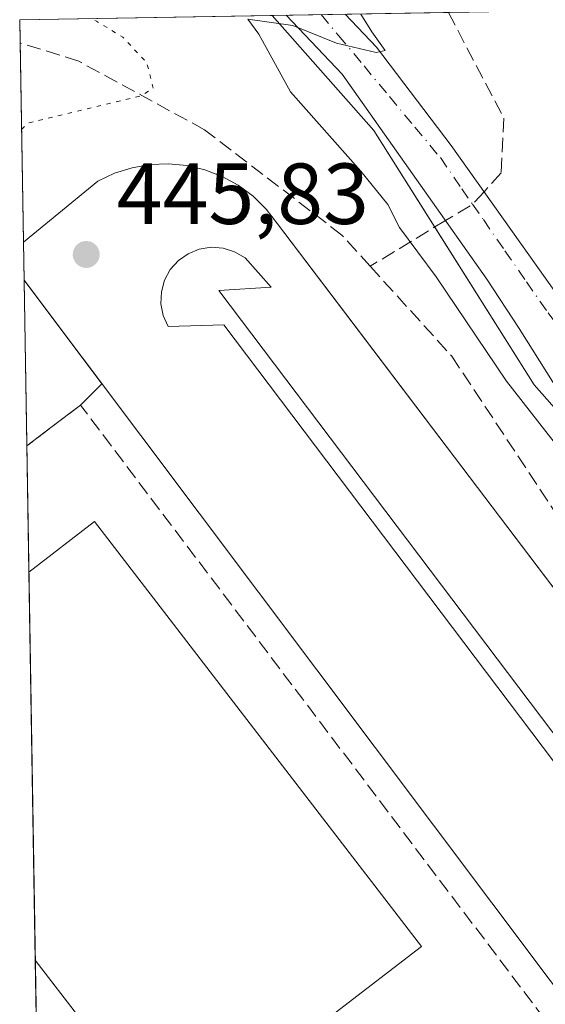
# Model space of a CAD drawing. Units: metres. Extents: x 614117 to 617582, y 4738630 to 4741001.
# Drawn here: x 614117 to 614178, y 4740829 to 4740943 of the extents above; entities that cross this region are included whole.
import ezdxf

# ---------------------------------------------------------------- set-up
doc = ezdxf.new("R2010")
doc.units = ezdxf.units.M
doc.header["$MEASUREMENT"] = 0
for name, pattern in [('DGN Style 3', [2.307223458686699, 1.648016756204785, -0.6592067024819142]), ('DGN Style 4', [2.6384748266838614, 1.318413404963828, -0.6592067024819142, 0.001648016756204785, -0.6592067024819142]), ('DGN Style 5', [1.1536117293433497, 0.4944050268614355, -0.6592067024819142])]:
    doc.linetypes.add(name, pattern=pattern)
for name, color, linetype, lineweight in [('Comarca CxS', 21, 'Continuous', 0), ('Comunidad Autónoma CxS', 142, 'Continuous', 0), ('Cultivos herbáceos CxS', 92, 'Continuous', 0), ('Curva de nivel normal', 30, 'Continuous', 0), ('Curva de nivel normal depresión', 30, 'DGN Style 5', 0), ('Edificación Cxs', 1, 'Continuous', 13), ('Elemento construido', 1, 'Continuous', 0), ('Explanada Cxs', 7, 'Continuous', 0), ('Instalación educativa CxS', 9, 'Continuous', 0), ('Municipio CxS', 4, 'Continuous', 0), ('Muro lineal', 1, 'DGN Style 3', 13), ('Núcleo urbano CxS', 7, 'Continuous', 0), ('Parque-jardín CxS', 135, 'Continuous', 0), ('Provincia CxS', 1, 'Continuous', 0), ('Punto de cota en terreno', 7, 'Continuous', 0), ('Rótulo de punto de cota en terreno', 7, 'Continuous', 0), ('Senda pavimentada', 7, 'DGN Style 3', 0), ('Senda pavimentada conexión', 30, 'DGN Style 3', 0), ('Vegetación y arbolados urbanos CxS', 151, 'Continuous', 0), ('Vía urbana Cxs', 4, 'Continuous', 0), ('Vía urbana eje', 4, 'DGN Style 4', 0)]:
    doc.layers.add(name, color=color, linetype=linetype, lineweight=lineweight)
doc.styles.add('Style-Arial', font='txt')

# ---------------------------------------------------------------- blocks, each defined once
blk = doc.blocks.new('*U11')
at = {"layer": 'Vegetación y arbolados urbanos CxS', "color": 151, "linetype": 'Continuous', "lineweight": 0}
blk.add_polyline3d([(614193.3501000004, 4740858.870100001, 445.7636999999959), (614175.6563999997, 4740882.217499999, 445.772299999997), (614154.2653999999, 4740910.443600001, 445.8491000000067), (614147.2202000003, 4740919.7401, 445.8317999999999), (614145.9101, 4740921.420100001, 445.7994000000036), (614144.3902000004, 4740922.9101, 445.7866000000067), (614142.6700999998, 4740924.1801, 445.7520999999979), (614140.8101000005, 4740925.210100001, 445.7406000000047), (614138.8201000001, 4740925.9801, 445.7597999999998), (614136.7401000002, 4740926.470100001, 445.7862000000023), (614134.6201, 4740926.670100001, 445.7991000000038), (614132.4901000002, 4740926.590100001, 445.8273000000045), (614130.3901000004, 4740926.220100001, 445.8423999999941), (614128.3501000004, 4740925.5701, 445.8766000000033), (614126.4301000005, 4740924.6601, 445.901199999993), (614117.8262999998, 4740917.5919, 446.1508999999933), (614117.4000000004, 4740943.34, 445.1196000000054), (614179.7155999999, 4740944.387800001, 443.3338999999978)], dxfattribs=at)
blk.add_polyline3d([(614121.0115999999, 4740896.153000001, 446.1904000000068), (614118.2165000001, 4740894.0297, 446.1512999999978), (614117.8986999998, 4740913.217499999, 446.3080000000046), (614126.9113999996, 4740901.211200001, 446.3641999999964), (614124.4301000005, 4740898.7501, 446.2260999999999)], close=True, dxfattribs=at)
blk = doc.blocks.new('*U19')
at = {"layer": 'Parque-jardín CxS', "color": 135, "linetype": 'Continuous', "lineweight": 0}
blk.add_polyline3d([(614193.3501000004, 4740858.870100001, 445.8552000000054), (614175.6563999997, 4740882.217499999, 446.0810999999958), (614154.2653999999, 4740910.443600001, 446.1206999999995), (614147.2200999996, 4740919.7401, 445.9113000000071), (614145.9101, 4740921.420100001, 445.8739999999962), (614144.3901000004, 4740922.9101, 445.8705000000046), (614142.6700999998, 4740924.1801, 445.8606), (614140.8101000005, 4740925.210100001, 445.8353999999963), (614138.8201000001, 4740925.9801, 445.8371000000043), (614136.7401000002, 4740926.470100001, 445.8800999999949), (614134.6201, 4740926.670100001, 445.9728999999934), (614132.4901000002, 4740926.590100001, 446.0739000000031), (614130.3901000004, 4740926.220100001, 446.1226000000024), (614128.3501000004, 4740925.5701, 446.1722000000009), (614126.4301000005, 4740924.6601, 446.1582999999956), (614117.8262999998, 4740917.5919, 446.4373000000051), (614117.4000000004, 4740943.34, 445.0927999999985), (614146.5838000001, 4740943.830700001, 445.9008000000031), (614158.3592999997, 4740930.535800001, 445.3589000000065), (614176.8800999997, 4740901.1009, 445.1349000000046), (614189.4479, 4740886.8795, 444.9760999999999)], dxfattribs=at)
blk.add_polyline3d([(614121.0115, 4740896.153000001, 446.4637999999978), (614118.2165000001, 4740894.0297, 446.4336999999941), (614117.8986999998, 4740913.217499999, 446.7572999999975), (614126.9113999996, 4740901.211200001, 446.5093999999954), (614124.4301000005, 4740898.7501, 446.4967999999935)], close=True, dxfattribs=at)
blk = doc.blocks.new('5PATER')
at = {"layer": 'Cultivos herbáceos CxS', "linetype": 'Continuous', "lineweight": 0}
h = blk.add_hatch(color=51, dxfattribs=at)
edge = h.paths.add_edge_path()
edge.add_ellipse((0, 0), major_axis=(-0.1095731443231308, -0.1110710700762829), ratio=0.9994222409660322, start_angle=0, end_angle=360)
blk = doc.blocks.new('*U22')
at = {"layer": 'Vía urbana Cxs', "color": 4, "linetype": 'Continuous', "lineweight": 0}
for points in [[(614232.4792999999, 4740822.466499999, 445.3418999999994), (614235.0080000004, 4740832.173800001, 445.5510000000068), (614236.2001, 4740836.7501, 445.0755999999965), (614236.4245999996, 4740838.544399999, 444.9949999999953), (614236.1229999998, 4740843.281199999, 444.8794999999955), (614235.2171999998, 4740847.940400001, 444.8497999999963), (614233.7220000001, 4740852.4452, 444.957899999994), (614231.6621000003, 4740856.7213, 444.8727999999974), (614227.2964000005, 4740863.706300001, 444.5296999999992), (614223.0895999996, 4740869.1832, 444.4238999999943), (614215.0727000004, 4740874.2632, 444.5114000000031), (614201.2614000002, 4740881.1688, 444.5405000000028), (614193.9589000001, 4740886.328199999, 444.5932999999932), (614185.6244999999, 4740892.678200001, 445.045299999998), (614179.8300999999, 4740900.1395, 444.9187999999995), (614175.1469999999, 4740907.6008, 445.3292999999976), (614171.4162999997, 4740913.3158, 444.9881000000024), (614154.6682000002, 4740937.048900001, 445.3405000000057), (614148.2100999998, 4740943.857999999, 445.8706999999995)], [(614155.0290999999, 4740943.9727, 445.2480999999971), (614158.6369000003, 4740940.1446, 445.1520000000019), (614167.2888000002, 4740928.7939, 445.2543000000006), (614180.2270000001, 4740910.537599999, 444.7197000000015)]]:
    blk.add_polyline3d(points, dxfattribs=at)

msp = doc.modelspace()

# ---------------------------------------------------------------- linework, layer by layer
at = {"layer": 'Comarca CxS', "color": 21, "linetype": 'Continuous', "lineweight": 0, "flags": 128}
msp.add_lwpolyline([(614170.153496001, 4738630.222890982), (614155.7000008657, 4738629.979982583), (614155.4197925214, 4738646.904859244), (614131.2873355463, 4740104.53046415), (614117.4000008659, 4740943.33998256), (615512.659978404, 4740966.801019489), (616238.6017558239, 4740979.007595412), (617094.3765114979, 4740993.397288706), (617523.9200008912, 4741000.619982563), (617563.3700008921, 4738687.249982584), (617018.7532008574, 4738678.097041091)], close=True, dxfattribs=at)
at = {"layer": 'Comunidad Autónoma CxS', "color": 142, "linetype": 'Continuous', "lineweight": 0, "flags": 128}
msp.add_lwpolyline([(614170.153496001, 4738630.222890982), (614155.7000008657, 4738629.979982583), (614155.4197925214, 4738646.904859244), (614131.2873355463, 4740104.53046415), (614117.4000008659, 4740943.33998256), (615512.659978404, 4740966.801019489), (616238.6017558239, 4740979.007595412), (617094.3765114979, 4740993.397288706), (617523.9200008912, 4741000.619982563), (617563.3700008921, 4738687.249982584), (617018.7532008574, 4738678.097041091)], close=True, dxfattribs=at)
at = {"layer": 'Curva de nivel normal', "color": 30, "linetype": 'Continuous', "lineweight": 0, "elevation": 445, "flags": 128}
msp.add_lwpolyline([(614156.8200000003, 4740943.9801), (614158.1200000001, 4740941.950099999), (614159.6600000003, 4740939.780099999), (614158.6100000005, 4740939.540100001), (614154.0199999996, 4740940.640100001), (614148.9600000001, 4740942.670100001), (614143.79, 4740943.390100001), (614145.04, 4740941.6501), (614148.7199999997, 4740935.0001), (614156.8499999996, 4740925.800100001), (614159.9500000002, 4740921.9801), (614161.3200000003, 4740919.300100001), (614165.5499999998, 4740913.590100001), (614173.6900000004, 4740901.520099999), (614186.3700000001, 4740885.280099999)], dxfattribs=at)
at = {"layer": 'Curva de nivel normal depresión', "color": 30, "linetype": 'DGN Style 5', "lineweight": 0, "elevation": 445, "flags": 128}
msp.add_lwpolyline([(614117.6102, 4740930.645500001), (614118.4000000004, 4740931.4001), (614131.3099999996, 4740934.4901), (614132.8399999999, 4740935.4001), (614132.0899999999, 4740938.370100001), (614129.3300000001, 4740941.3101), (614126.2800000003, 4740943.170100001), (614125.5543000001, 4740943.4771)], dxfattribs=at)
at = {"layer": 'Edificación Cxs', "color": 1, "linetype": 'Continuous', "lineweight": 13, "elevation": 452.8816999999981, "flags": 128}
msp.add_lwpolyline([(614145.5301000001, 4740822.030099999), (614135.0401, 4740813.960100001), (614119.2012, 4740834.5494), (614118.4578999998, 4740879.441500001), (614126.0601000005, 4740885.290100001), (614163.8701, 4740836.140100001), (614154.3601000002, 4740828.8201)], close=True, dxfattribs=at)
at = {"layer": 'Edificación Cxs', "color": 1, "linetype": 'Continuous', "lineweight": 13, "extrusion": (0.0003307484359030306, -0.01997846051134769, 0.9998003559316574), "elevation": -94059.56270680334, "flags": 128}
msp.add_lwpolyline([(692510.0149985778, 4729084.213674396), (692510.0149985778, 4729129.120891367)], dxfattribs=at)
at = {"layer": 'Edificación Cxs', "color": 1, "linetype": 'Continuous', "lineweight": 13, "extrusion": (-0.1051869802047695, -0.2036053166966163, 0.9733861382864829), "elevation": -1029416.50873664, "flags": 128}
msp.add_lwpolyline([(-1630351.041235212, 4374337.160256593), (-1630356.656953953, 4374324.848062248), (-1630380.179244607, 4374336.171912383)], dxfattribs=at)
at = {"layer": 'Edificación Cxs', "color": 1, "linetype": 'Continuous', "lineweight": 13}
msp.add_polyline3d([(614118.4578999998, 4740879.441500001, 452.8816999999981), (614126.0601000005, 4740885.290100001, 450.3736999999965), (614163.8701, 4740836.140100001, 449.331600000005), (614154.3601000002, 4740828.8201, 451.7455999999948)], dxfattribs=at)
at = {"layer": 'Elemento construido', "color": 1, "linetype": 'Continuous', "lineweight": 0}
for points in [[(614221.5201000003, 4740801.4101, 445.797900000005), (614140.9901000002, 4740908.030099999, 446.702099999995), (614134.5601000005, 4740907.850099999, 446.0464000000065), (614133.9901000002, 4740909.110099999, 446.0152999999991), (614133.7301000003, 4740910.4801, 446.0069999999978), (614133.7801000001, 4740911.870100001, 446.0200999999943), (614134.1501000002, 4740913.210100001, 446.0390999999945), (614134.8101000005, 4740914.4301, 446.0519999999961), (614135.7401000002, 4740915.470100001, 446.0617999999959), (614136.8701, 4740916.270099999, 446.0656000000017), (614138.1601, 4740916.800100001, 446.0752000000066), (614139.5401, 4740917.0101, 446.0978999999934), (614140.9200999998, 4740916.9101, 446.1462000000029), (614142.2500999998, 4740916.4901, 446.2462999999989), (614143.4501, 4740915.780099999, 446.3123999999953), (614146.4700999996, 4740912.380100001, 446.3542000000016), (614140.4200999998, 4740912.0001, 446.6212999999989), (614217.5500999996, 4740809.920100001, 445.8436999999976)], [(614117.8986999998, 4740913.217499999, 446.7572999999975), (614212.5701000001, 4740787.100099999, 446.2862000000023), (614216.7901, 4740790.440099999, 445.8356000000058), (614223.9301000005, 4740781.4101, 446.0348999999987), (614223.9700999996, 4740781.360099999, 446.0377000000008), (614224.7301000003, 4740776.8301, 446.3374999999942), (614225.0601000005, 4740776.190099999, 446.2614999999933), (614225.3400999998, 4740775.540100001, 446.1996000000072), (614225.5701000001, 4740774.860099999, 446.1503999999986), (614225.7301000003, 4740774.1601, 446.1159999999945), (614225.8201000001, 4740773.450099999, 446.0948000000063), (614225.8601000002, 4740772.7301, 446.0819999999949), (614225.8300999999, 4740772.020099999, 446.0926999999938), (614225.7401000002, 4740771.3101, 446.1171000000032), (614225.5900999998, 4740770.610099999, 446.1475000000065), (614225.3800999997, 4740769.9301, 446.1827000000048), (614225.1001000004, 4740769.2601, 446.2231000000029), (614223.9700999996, 4740767.0001, 446.3570000000037)]]:
    msp.add_polyline3d(points, dxfattribs=at)
at = {"layer": 'Explanada Cxs', "color": 7, "linetype": 'Continuous', "lineweight": 0, "extrusion": (-0.001207185452651408, 0.07293801167126143, 0.9973357454522154), "elevation": 345496.9964217608, "flags": 128}
msp.add_lwpolyline([(-692489.1603649317, -4717466.451094549), (-692489.1603649317, -4717470.837780898)], dxfattribs=at)
at = {"layer": 'Explanada Cxs', "color": 7, "linetype": 'Continuous', "lineweight": 0}
for points in [[(614212.5701000001, 4740787.100099999, 446.2862000000023), (614117.8986999998, 4740913.217499999, 446.7572999999975), (614117.8262999998, 4740917.5919, 446.4373000000051), (614126.4301000005, 4740924.6601, 446.1582999999956), (614128.3501000004, 4740925.5701, 446.1722000000009), (614130.3901000004, 4740926.220100001, 446.1226000000024), (614132.4901000002, 4740926.590100001, 446.0739000000031), (614134.6201, 4740926.670100001, 445.9728999999934), (614136.7401000002, 4740926.470100001, 445.8800999999949), (614138.8201000001, 4740925.9801, 445.8371000000043), (614140.8101000005, 4740925.210100001, 445.8353999999963), (614142.6700999998, 4740924.1801, 445.8606), (614144.3901000004, 4740922.9101, 445.8705000000046), (614145.9101, 4740921.420100001, 445.8739999999962), (614147.2200999996, 4740919.7401, 445.9113000000071), (614193.3501000004, 4740858.870100001, 445.8552000000054), (614197.6300999997, 4740862.110099999, 445.7272999999987), (614227.0000999998, 4740822.020099999, 445.7793999999994)], [(614117.8262999998, 4740917.5919, 446.4373000000051), (614126.4301000005, 4740924.6601, 446.1582999999956), (614128.3501000004, 4740925.5701, 446.1722000000009), (614130.3901000004, 4740926.220100001, 446.1226000000024), (614132.4901000002, 4740926.590100001, 446.0739000000031), (614134.6201, 4740926.670100001, 445.9728999999934), (614136.7401000002, 4740926.470100001, 445.8800999999949), (614138.8201000001, 4740925.9801, 445.8371000000043), (614140.8101000005, 4740925.210100001, 445.8353999999963), (614142.6700999998, 4740924.1801, 445.8606), (614144.3901000004, 4740922.9101, 445.8705000000046), (614145.9101, 4740921.420100001, 445.8739999999962), (614147.2200999996, 4740919.7401, 445.9113000000071)], [(614147.2200999996, 4740919.7401, 445.9113000000071), (614193.3501000004, 4740858.870100001, 445.8552000000054), (614197.6300999997, 4740862.110099999, 445.7272999999987), (614227.0000999998, 4740822.020099999, 445.7793999999994)], [(614217.5500999996, 4740809.920100001, 445.8436999999976), (614140.4200999998, 4740912.0001, 446.6212999999989), (614146.4700999996, 4740912.380100001, 446.3542000000016), (614143.4501, 4740915.780099999, 446.3123999999953), (614142.2500999998, 4740916.4901, 446.2462999999989), (614140.9200999998, 4740916.9101, 446.1462000000029), (614139.5401, 4740917.0101, 446.0978999999934), (614138.1601, 4740916.800100001, 446.0752000000066), (614136.8701, 4740916.270099999, 446.0656000000017), (614135.7401000002, 4740915.470100001, 446.0617999999959), (614134.8101000005, 4740914.4301, 446.0519999999961), (614134.1501000002, 4740913.210100001, 446.0390999999945), (614133.7801000001, 4740911.870100001, 446.0200999999943), (614133.7301000003, 4740910.4801, 446.0069999999978), (614133.9901000002, 4740909.110099999, 446.0152999999991), (614134.5601000005, 4740907.850099999, 446.0464000000065), (614140.9901000002, 4740908.030099999, 446.702099999995), (614221.5201000003, 4740801.4101, 445.797900000005)], [(614217.5500999996, 4740809.920100001, 445.8436999999976), (614140.4200999998, 4740912.0001, 446.6212999999989), (614146.4700999996, 4740912.380100001, 446.3542000000016), (614143.4501, 4740915.780099999, 446.3123999999953), (614142.2500999998, 4740916.4901, 446.2462999999989), (614140.9200999998, 4740916.9101, 446.1462000000029), (614139.5401, 4740917.0101, 446.0978999999934), (614138.1601, 4740916.800100001, 446.0752000000066), (614136.8701, 4740916.270099999, 446.0656000000017), (614135.7401000002, 4740915.470100001, 446.0617999999959), (614134.8101000005, 4740914.4301, 446.0519999999961), (614134.1501000002, 4740913.210100001, 446.0390999999945), (614133.7801000001, 4740911.870100001, 446.0200999999943), (614133.7301000003, 4740910.4801, 446.0069999999978), (614133.9901000002, 4740909.110099999, 446.0152999999991), (614134.5601000005, 4740907.850099999, 446.0464000000065), (614140.9901000002, 4740908.030099999, 446.702099999995), (614221.5201000003, 4740801.4101, 445.797900000005)], [(614223.9301000005, 4740781.4101, 446.0348999999987), (614216.7901, 4740790.440099999, 445.8356000000058), (614212.5701000001, 4740787.100099999, 446.2862000000023), (614117.8986999998, 4740913.217499999, 446.7572999999975)]]:
    msp.add_polyline3d(points, dxfattribs=at)
at = {"layer": 'Instalación educativa CxS', "color": 9, "linetype": 'Continuous', "lineweight": 0, "extrusion": (-0.001207185452651408, 0.07293801167126143, 0.9973357454522154), "elevation": 345496.9964217608, "flags": 128}
msp.add_lwpolyline([(-692489.1603649317, -4717466.451094549), (-692489.1603649317, -4717470.837780898)], dxfattribs=at)
at = {"layer": 'Instalación educativa CxS', "color": 9, "linetype": 'Continuous', "lineweight": 0, "extrusion": (0.009911898910570864, -0.01320417098953489, 0.9998636927744031), "elevation": -56066.05783557749, "flags": 128}
msp.add_lwpolyline([(614092.31157975, 4740574.183266348), (614083.296865194, 4740586.190613134)], dxfattribs=at)
msp.add_lwpolyline([(614092.31157975, 4740574.183266348), (614083.296865194, 4740586.190613134)], dxfattribs=at)
at = {"layer": 'Instalación educativa CxS', "color": 9, "linetype": 'Continuous', "lineweight": 0, "extrusion": (-0.002559728814745773, -0.002538890335752584, 0.9999935008910099), "elevation": -13162.12012080807, "flags": 128}
msp.add_lwpolyline([(614123.5610615353, 4740880.612718254), (614126.042385658, 4740883.073826186)], dxfattribs=at)
at = {"layer": 'Instalación educativa CxS', "color": 9, "linetype": 'Continuous', "lineweight": 0, "extrusion": (-0.006120441126213923, -0.004649680466273771, 0.9999704598996823), "elevation": -25355.89311907871, "flags": 128}
msp.add_lwpolyline([(614112.2413035289, 4740829.503725188), (614115.6600414742, 4740832.100853262)], dxfattribs=at)
at = {"layer": 'Instalación educativa CxS', "color": 9, "linetype": 'Continuous', "lineweight": 0, "extrusion": (-0.006828204960556311, -0.005187237065636285, 0.9999632334184301), "elevation": -28339.04900122796, "flags": 128}
msp.add_lwpolyline([(614106.9478882401, 4740810.810277329), (614109.7430286118, 4740812.933605896)], dxfattribs=at)
at = {"layer": 'Instalación educativa CxS', "color": 9, "linetype": 'Continuous', "lineweight": 0, "extrusion": (-0.006690817880103972, 0.4041697291352018, 0.9146595339288127), "elevation": 1912425.23753906, "flags": 128}
msp.add_lwpolyline([(-692506.346167949, -4326215.925694912), (-692506.3461679489, -4326231.877202849)], dxfattribs=at)
at = {"layer": 'Instalación educativa CxS', "color": 9, "linetype": 'Continuous', "lineweight": 0, "extrusion": (0.0003307039570780848, -0.01997846198407432, 0.9998003559169419), "elevation": -94059.5970040637, "flags": 128}
msp.add_lwpolyline([(692499.4814851145, 4729085.755469929), (692499.4814851147, 4729130.662685245)], dxfattribs=at)
at = {"layer": 'Instalación educativa CxS', "color": 9, "linetype": 'Continuous', "lineweight": 0, "extrusion": (0.005778826438062664, -0.3490392052422145, 0.9370903042764245), "elevation": -1650764.684833046, "flags": 128}
msp.add_lwpolyline([(692515.3617115676, 4432600.76982774), (692515.3617115677, 4432612.463472964)], dxfattribs=at)
at = {"layer": 'Instalación educativa CxS', "color": 9, "linetype": 'Continuous', "lineweight": 0}
for points in [[(614119.3825000003, 4740823.592900001, 447.9023000000016), (614118.2165000001, 4740894.0297, 446.4336999999941), (614121.0115, 4740896.153000001, 446.4637999999978), (614124.4301000005, 4740898.7501, 446.4967999999935), (614126.9113999996, 4740901.211200001, 446.5093999999954), (614117.8986999998, 4740913.217499999, 446.7572999999975), (614117.8262999998, 4740917.5919, 446.4373000000051), (614126.4301000005, 4740924.6601, 446.1582999999956), (614128.3501000004, 4740925.5701, 446.1722000000009), (614130.3901000004, 4740926.220100001, 446.1226000000024), (614132.4901000002, 4740926.590100001, 446.0739000000031), (614134.6201, 4740926.670100001, 445.9728999999934), (614136.7401000002, 4740926.470100001, 445.8800999999949), (614138.8201000001, 4740925.9801, 445.8371000000043), (614140.8101000005, 4740925.210100001, 445.8353999999963), (614142.6700999998, 4740924.1801, 445.8606), (614144.3901000004, 4740922.9101, 445.8705000000046), (614145.9101, 4740921.420100001, 445.8739999999962), (614147.2200999996, 4740919.7401, 445.9113000000071), (614154.2653999999, 4740910.443600001, 446.1206999999995), (614175.6563999997, 4740882.217499999, 446.0810999999958), (614193.3501000004, 4740858.870100001, 445.8552000000054), (614197.6300999997, 4740862.110099999, 445.7272999999987), (614227.0000999998, 4740822.020099999, 445.7793999999994)], [(614119.3825000003, 4740823.592900001, 447.9023000000016), (614118.2165000001, 4740894.0297, 446.4336999999941), (614121.0115, 4740896.153000001, 446.4637999999978), (614124.4301000005, 4740898.7501, 446.4967999999935), (614126.9113999996, 4740901.211200001, 446.5093999999954), (614117.8986999998, 4740913.217499999, 446.7572999999975), (614117.8262999998, 4740917.5919, 446.4373000000051), (614126.4301000005, 4740924.6601, 446.1582999999956), (614128.3501000004, 4740925.5701, 446.1722000000009), (614130.3901000004, 4740926.220100001, 446.1226000000024), (614132.4901000002, 4740926.590100001, 446.0739000000031), (614134.6201, 4740926.670100001, 445.9728999999934), (614136.7401000002, 4740926.470100001, 445.8800999999949), (614138.8201000001, 4740925.9801, 445.8371000000043), (614140.8101000005, 4740925.210100001, 445.8353999999963), (614142.6700999998, 4740924.1801, 445.8606), (614144.3901000004, 4740922.9101, 445.8705000000046), (614145.9101, 4740921.420100001, 445.8739999999962), (614147.2200999996, 4740919.7401, 445.9113000000071), (614154.2653999999, 4740910.443600001, 446.1206999999995), (614175.6563999997, 4740882.217499999, 446.0810999999958), (614193.3501000004, 4740858.870100001, 445.8552000000054), (614197.6300999997, 4740862.110099999, 445.7272999999987), (614227.0000999998, 4740822.020099999, 445.7793999999994)], [(614117.8262999998, 4740917.5919, 446.4373000000051), (614126.4301000005, 4740924.6601, 446.1582999999956), (614128.3501000004, 4740925.5701, 446.1722000000009), (614130.3901000004, 4740926.220100001, 446.1226000000024), (614132.4901000002, 4740926.590100001, 446.0739000000031), (614134.6201, 4740926.670100001, 445.9728999999934), (614136.7401000002, 4740926.470100001, 445.8800999999949), (614138.8201000001, 4740925.9801, 445.8371000000043), (614140.8101000005, 4740925.210100001, 445.8353999999963), (614142.6700999998, 4740924.1801, 445.8606), (614144.3901000004, 4740922.9101, 445.8705000000046), (614145.9101, 4740921.420100001, 445.8739999999962), (614147.2200999996, 4740919.7401, 445.9113000000071)], [(614147.2200999996, 4740919.7401, 445.9113000000071), (614154.2653999999, 4740910.443600001, 446.1206999999995), (614175.6563999997, 4740882.217499999, 446.0810999999958), (614193.3501000004, 4740858.870100001, 445.8552000000054), (614197.6300999997, 4740862.110099999, 445.7272999999987), (614227.0000999998, 4740822.020099999, 445.7793999999994)]]:
    msp.add_polyline3d(points, dxfattribs=at)
at = {"layer": 'Municipio CxS', "color": 4, "linetype": 'Continuous', "lineweight": 0, "flags": 128}
msp.add_lwpolyline([(617018.7532008574, 4738678.097041091), (614170.153496001, 4738630.222890982), (614170.0730000006, 4738630.414), (614167.9520000007, 4738635.452000001), (614162.2839999998, 4738641.739), (614155.615000001, 4738646.740999999), (614155.4197925214, 4738646.904859244), (614131.2873355463, 4740104.53046415), (614117.4000008659, 4740943.33998256), (615512.659978404, 4740966.801019489), (616238.6017558239, 4740979.007595412), (617094.3765114979, 4740993.397288706), (617523.9200008912, 4741000.619982563), (617563.3700008921, 4738687.249982584)], close=True, dxfattribs=at)
at = {"layer": 'Muro lineal', "color": 1, "linetype": 'DGN Style 3', "lineweight": 13}
msp.add_polyline3d([(614466.5800999999, 4740531.440099999, 448.5246000000043), (614408.9401000004, 4740607.540100001, 447.453800000003), (614408.7401000002, 4740607.8101, 447.4581999999937), (614382.8400999998, 4740642.200099999, 446.8019000000059), (614382.6801000005, 4740642.4101, 446.7789000000049), (614313.0800999999, 4740734.850099999, 445.835500000001), (614298.1201, 4740723.210100001, 446.838699999993), (614297.7001, 4740722.880100001, 446.8015000000014), (614274.5800999999, 4740704.9001, 446.4468000000052), (614272.2500999998, 4740703.090100001, 446.3435000000027), (614227.2301000003, 4740762.6801, 446.5923000000039), (614223.9700999996, 4740767.0001, 446.3570000000037), (614124.4301000005, 4740898.7501, 446.4967999999935), (614118.2164000003, 4740894.0296, 446.4336999999941)], dxfattribs=at)
at = {"layer": 'Núcleo urbano CxS', "color": 7, "linetype": 'Continuous', "lineweight": 0, "extrusion": (-0.0005938530622003689, 0.03588053640528132, 0.99935590979681), "elevation": 170187.8340374827, "flags": 128}
msp.add_lwpolyline([(-692489.1603649314, -4727038.607043889), (-692489.1603649316, -4727042.9848627)], dxfattribs=at)
at = {"layer": 'Núcleo urbano CxS', "color": 7, "linetype": 'Continuous', "lineweight": 0, "extrusion": (-7.419388282357314e-05, 0.004481802084833682, 0.9999899539222084), "elevation": 21648.33174921952, "flags": 128}
msp.add_lwpolyline([(614118.4894165689, 4740830.031660299), (614118.2479117177, 4740844.620006814)], dxfattribs=at)
at = {"layer": 'Núcleo urbano CxS', "color": 7, "linetype": 'Continuous', "lineweight": 0, "extrusion": (8.036091614644357e-06, -0.0004854757476814904, 0.9999998821243529), "elevation": -1850.430231937365, "flags": 128}
msp.add_lwpolyline([(614119.1974945072, 4740834.209736821), (614118.4543943314, 4740879.101842113)], dxfattribs=at)
at = {"layer": 'Núcleo urbano CxS', "color": 7, "linetype": 'Continuous', "lineweight": 0, "extrusion": (-0.001515923210365946, 0.09156126044369332, 0.9957982916046716), "elevation": 433590.1494663367, "flags": 128}
msp.add_lwpolyline([(-692515.3617115677, -4710092.696649279), (-692515.3617115677, -4710103.700887438)], dxfattribs=at)
at = {"layer": 'Núcleo urbano CxS', "color": 7, "linetype": 'Continuous', "lineweight": 0}
for points in [[(614119.3825000003, 4740823.592900001, 447.2026000000042), (614118.2165000001, 4740894.0297, 446.1512999999978), (614121.0115999999, 4740896.153000001, 446.1904000000068), (614124.4301000005, 4740898.7501, 446.2260999999999), (614126.9113999996, 4740901.211200001, 446.3641999999964), (614117.8986999998, 4740913.217499999, 446.3080000000046), (614117.8262999998, 4740917.5919, 446.1508999999933), (614126.4301000005, 4740924.6601, 445.901199999993), (614128.3501000004, 4740925.5701, 445.8766000000033), (614130.3901000004, 4740926.220100001, 445.8423999999941), (614132.4901000002, 4740926.590100001, 445.8273000000045), (614134.6201, 4740926.670100001, 445.7991000000038), (614136.7401000002, 4740926.470100001, 445.7862000000023), (614138.8201000001, 4740925.9801, 445.7597999999998), (614140.8101000005, 4740925.210100001, 445.7406000000047), (614142.6700999998, 4740924.1801, 445.7520999999979), (614144.3902000004, 4740922.9101, 445.7866000000067), (614145.9101, 4740921.420100001, 445.7994000000036), (614147.2202000003, 4740919.7401, 445.8317999999999), (614154.2653999999, 4740910.443600001, 445.8491000000067), (614175.6563999997, 4740882.217499999, 445.772299999997), (614193.3501000004, 4740858.870100001, 445.7636999999959), (614197.6300999997, 4740862.110099999, 445.6120999999985), (614227.0001999997, 4740822.020099999, 445.6227999999974)], [(614227.0001999997, 4740822.020099999, 445.6227999999974), (614197.6300999997, 4740862.110099999, 445.6120999999985), (614193.3501000004, 4740858.870100001, 445.7636999999959), (614175.6563999997, 4740882.217499999, 445.772299999997), (614154.2653999999, 4740910.443600001, 445.8491000000067), (614147.2202000003, 4740919.7401, 445.8317999999999), (614145.9101, 4740921.420100001, 445.7994000000036), (614144.3902000004, 4740922.9101, 445.7866000000067), (614142.6700999998, 4740924.1801, 445.7520999999979), (614140.8101000005, 4740925.210100001, 445.7406000000047), (614138.8201000001, 4740925.9801, 445.7597999999998), (614136.7401000002, 4740926.470100001, 445.7862000000023), (614134.6201, 4740926.670100001, 445.7991000000038), (614132.4901000002, 4740926.590100001, 445.8273000000045), (614130.3901000004, 4740926.220100001, 445.8423999999941), (614128.3501000004, 4740925.5701, 445.8766000000033), (614126.4301000005, 4740924.6601, 445.901199999993), (614117.8262999998, 4740917.5919, 446.1508999999933)], [(614117.8986999998, 4740913.217499999, 446.3080000000046), (614126.9113999996, 4740901.211200001, 446.3641999999964), (614124.4301000005, 4740898.7501, 446.2260999999999), (614121.0115999999, 4740896.153000001, 446.1904000000068), (614118.2165000001, 4740894.0297, 446.1512999999978), (614118.2164000003, 4740894.0296, 446.1512999999978)]]:
    msp.add_polyline3d(points, dxfattribs=at)
at = {"layer": 'Parque-jardín CxS', "color": 135, "linetype": 'Continuous', "lineweight": 0, "extrusion": (0.0004242423376717596, -0.02561315339384212, 0.9996718393511256), "elevation": -120725.0276594954, "flags": 128}
msp.add_lwpolyline([(692548.8129154224, 4728579.107823087), (692548.8129154225, 4728581.789670848)], dxfattribs=at)
at = {"layer": 'Parque-jardín CxS', "color": 135, "linetype": 'Continuous', "lineweight": 0, "extrusion": (0.0202214413415921, -0.02283043246268332, 0.9995348241375261), "elevation": -95373.175441032, "flags": 128}
msp.add_lwpolyline([(3603171.242021738, 3140348.004445386), (3603171.242021738, 3140330.236137167)], dxfattribs=at)
at = {"layer": 'Parque-jardín CxS', "color": 135, "linetype": 'Continuous', "lineweight": 0, "extrusion": (-0.001012091901537975, 0.06113231205272392, 0.9981291580216818), "elevation": 289647.3120520494, "flags": 128}
msp.add_lwpolyline([(-692512.4213210731, -4721225.635151282), (-692512.421321073, -4721248.749054849)], dxfattribs=at)
at = {"layer": 'Parque-jardín CxS', "color": 135, "linetype": 'Continuous', "lineweight": 0, "extrusion": (0.006347063484968112, -0.01008735208310095, 0.9999289775344394), "elevation": -43480.00615032523, "flags": 128}
msp.add_lwpolyline([(614143.1603006953, 4740733.139678349), (614150.1985586421, 4740721.954609266)], dxfattribs=at)
at = {"layer": 'Parque-jardín CxS', "color": 135, "linetype": 'Continuous', "lineweight": 0, "extrusion": (0.0002792101388586794, -0.01685786122516198, 0.9998578571760146), "elevation": -79303.49536072378, "flags": 128}
msp.add_lwpolyline([(692544.8006201725, 4729409.079234195), (692544.8006201724, 4729428.272393982)], dxfattribs=at)
at = {"layer": 'Parque-jardín CxS', "color": 135, "linetype": 'Continuous', "lineweight": 0, "extrusion": (0.009911898910570864, -0.01320417098953489, 0.9998636927744031), "elevation": -56066.05783557749, "flags": 128}
msp.add_lwpolyline([(614092.31157975, 4740574.183266348), (614083.296865194, 4740586.190613134)], dxfattribs=at)
msp.add_lwpolyline([(614092.31157975, 4740574.183266348), (614083.296865194, 4740586.190613134)], dxfattribs=at)
at = {"layer": 'Parque-jardín CxS', "color": 135, "linetype": 'Continuous', "lineweight": 0, "extrusion": (-0.002559728814745773, -0.002538890335752584, 0.9999935008910099), "elevation": -13162.12012080807, "flags": 128}
msp.add_lwpolyline([(614123.5610615353, 4740880.612718254), (614126.042385658, 4740883.073826186)], dxfattribs=at)
at = {"layer": 'Parque-jardín CxS', "color": 135, "linetype": 'Continuous', "lineweight": 0, "extrusion": (-0.006120441126213923, -0.004649680466273771, 0.9999704598996823), "elevation": -25355.89311907871, "flags": 128}
msp.add_lwpolyline([(614112.2413035289, 4740829.503725188), (614115.6600414742, 4740832.100853262)], dxfattribs=at)
at = {"layer": 'Parque-jardín CxS', "color": 135, "linetype": 'Continuous', "lineweight": 0, "extrusion": (-0.006828204960556311, -0.005187237065636285, 0.9999632334184301), "elevation": -28339.04900122796, "flags": 128}
msp.add_lwpolyline([(614106.9478882401, 4740810.810277329), (614109.7430286118, 4740812.933605896)], dxfattribs=at)
at = {"layer": 'Parque-jardín CxS', "color": 135, "linetype": 'Continuous', "lineweight": 0}
for points in [[(614117.8262999998, 4740917.5919, 446.4373000000051), (614126.4301000005, 4740924.6601, 446.1582999999956), (614128.3501000004, 4740925.5701, 446.1722000000009), (614130.3901000004, 4740926.220100001, 446.1226000000024), (614132.4901000002, 4740926.590100001, 446.0739000000031), (614134.6201, 4740926.670100001, 445.9728999999934), (614136.7401000002, 4740926.470100001, 445.8800999999949), (614138.8201000001, 4740925.9801, 445.8371000000043), (614140.8101000005, 4740925.210100001, 445.8353999999963), (614142.6700999998, 4740924.1801, 445.8606), (614144.3901000004, 4740922.9101, 445.8705000000046), (614145.9101, 4740921.420100001, 445.8739999999962), (614147.2200999996, 4740919.7401, 445.9113000000071)], [(614147.2200999996, 4740919.7401, 445.9113000000071), (614154.2653999999, 4740910.443600001, 446.1206999999995), (614175.6563999997, 4740882.217499999, 446.0810999999958), (614193.3501000004, 4740858.870100001, 445.8552000000054), (614197.6300999997, 4740862.110099999, 445.7272999999987), (614227.0000999998, 4740822.020099999, 445.7793999999994)], [(614165.3967000004, 4740919.351299999, 445.2014000000054), (614176.8800999997, 4740901.1009, 445.1349000000046), (614189.4479, 4740886.8795, 444.9760999999999), (614209.6223999998, 4740875.6347, 444.6137000000017), (614220.8672000002, 4740868.689300001, 444.6591000000044), (614233.4349999996, 4740851.822100001, 444.9599000000017), (614236.2001, 4740836.7501, 445.0755999999965)]]:
    msp.add_polyline3d(points, dxfattribs=at)
at = {"layer": 'Provincia CxS', "color": 1, "linetype": 'Continuous', "lineweight": 0, "flags": 128}
msp.add_lwpolyline([(614170.153496001, 4738630.222890982), (614155.7000008657, 4738629.979982583), (614155.4197925214, 4738646.904859244), (614131.2873355463, 4740104.53046415), (614117.4000008659, 4740943.33998256), (615512.659978404, 4740966.801019489), (616238.6017558239, 4740979.007595412), (617094.3765114979, 4740993.397288706), (617523.9200008912, 4741000.619982563), (617563.3700008921, 4738687.249982584), (617018.7532008574, 4738678.097041091)], close=True, dxfattribs=at)
at = {"layer": 'Senda pavimentada', "color": 7, "linetype": 'DGN Style 3', "lineweight": 0, "extrusion": (0.04978562849740894, 0.03022230968728803, 0.9983025609464717), "elevation": 174302.5757493826, "flags": 128}
msp.add_lwpolyline([(3733945.269743923, -2980066.370238734), (3733945.269743923, -2980056.17292907)], dxfattribs=at)
at = {"layer": 'Senda pavimentada', "color": 7, "linetype": 'DGN Style 3', "lineweight": 0}
for points in [[(614166.9622999998, 4740944.173400001, 443.7872000000062), (614173.3859000001, 4740931.960700001, 444.4744999999967), (614173.0683000004, 4740925.6107, 444.9793000000063), (614171.0815000003, 4740923.442299999, 445.0432000000001)], [(614157.9271, 4740914.8169, 445.6980999999942), (614154.6533000004, 4740918.431700001, 445.9018999999971), (614138.7783000004, 4740930.602499999, 445.5586999999941), (614124.2260999996, 4740938.540100001, 445.1104999999953), (614117.4444000004, 4740940.659399999, 445.0240999999951)], [(614157.9271, 4740914.8169, 445.6980999999942), (614167.3532999996, 4740904.408700001, 445.8080000000046), (614181.9055000005, 4740882.4483, 445.7284000000073), (614193.5471000001, 4740869.483700001, 445.5926999999938), (614205.9824999999, 4740858.635700001, 445.3233000000037), (614217.0950999996, 4740847.2587, 445.163400000005), (614232.1763000004, 4740837.4691, 445.1169999999984), (614235.5773, 4740834.359400001, 445.3065000000061)]]:
    msp.add_polyline3d(points, dxfattribs=at)
at = {"layer": 'Senda pavimentada conexión', "color": 30, "linetype": 'DGN Style 3', "lineweight": 0, "extrusion": (0.08181591775308032, -0.0908599628087856, 0.9924971651146454), "elevation": -380069.4528419998, "flags": 128}
msp.add_lwpolyline([(3628814.153614874, 3088821.207306238), (3628812.206597168, 3088821.018376453), (3628808.608157144, 3088821.706211729)], dxfattribs=at)
at = {"layer": 'Vegetación y arbolados urbanos CxS', "color": 151, "linetype": 'Continuous', "lineweight": 0, "extrusion": (0.0005803111048718426, -0.03503562946311269, 0.9993858953913374), "elevation": -165300.7087689347, "flags": 128}
msp.add_lwpolyline([(692548.8129154226, 4727230.752451818), (692548.8129154226, 4727233.435066909)], dxfattribs=at)
at = {"layer": 'Vegetación y arbolados urbanos CxS', "color": 151, "linetype": 'Continuous', "lineweight": 0, "extrusion": (-0.0008064582539350728, 0.04871164126709881, 0.9988125578055925), "elevation": 230888.2377451987, "flags": 128}
msp.add_lwpolyline([(-692512.4213210731, -4724463.745739182), (-692512.4213210731, -4724486.843827932)], dxfattribs=at)
at = {"layer": 'Vegetación y arbolados urbanos CxS', "color": 151, "linetype": 'Continuous', "lineweight": 0, "extrusion": (0.0001352193756715617, -0.008164135727098334, 0.9999666637461222), "elevation": -38176.12521745032, "flags": 128}
msp.add_lwpolyline([(614118.1505549604, 4740740.349814106), (614117.8327337734, 4740759.5382536)], dxfattribs=at)
at = {"layer": 'Vegetación y arbolados urbanos CxS', "color": 151, "linetype": 'Continuous', "lineweight": 0}
for points in [[(614227.0001999997, 4740822.020099999, 445.6227999999974), (614197.6300999997, 4740862.110099999, 445.6120999999985), (614193.3501000004, 4740858.870100001, 445.7636999999959), (614175.6563999997, 4740882.217499999, 445.772299999997), (614154.2653999999, 4740910.443600001, 445.8491000000067), (614147.2202000003, 4740919.7401, 445.8317999999999), (614145.9101, 4740921.420100001, 445.7994000000036), (614144.3902000004, 4740922.9101, 445.7866000000067), (614142.6700999998, 4740924.1801, 445.7520999999979), (614140.8101000005, 4740925.210100001, 445.7406000000047), (614138.8201000001, 4740925.9801, 445.7597999999998), (614136.7401000002, 4740926.470100001, 445.7862000000023), (614134.6201, 4740926.670100001, 445.7991000000038), (614132.4901000002, 4740926.590100001, 445.8273000000045), (614130.3901000004, 4740926.220100001, 445.8423999999941), (614128.3501000004, 4740925.5701, 445.8766000000033), (614126.4301000005, 4740924.6601, 445.901199999993), (614117.8262999998, 4740917.5919, 446.1508999999933)], [(614117.8986999998, 4740913.217499999, 446.3080000000046), (614126.9113999996, 4740901.211200001, 446.3641999999964), (614124.4301000005, 4740898.7501, 446.2260999999999), (614121.0115999999, 4740896.153000001, 446.1904000000068), (614118.2165000001, 4740894.0297, 446.1512999999978), (614118.2164000003, 4740894.0296, 446.1512999999978)]]:
    msp.add_polyline3d(points, dxfattribs=at)
at = {"layer": 'Vía urbana Cxs', "color": 4, "linetype": 'Continuous', "lineweight": 0}
for points in [[(614155.0290999999, 4740943.9727, 445.2480999999971), (614158.6369000003, 4740940.1446, 445.1520000000019), (614167.2888000002, 4740928.7939, 445.2543000000006), (614180.2270000001, 4740910.537599999, 444.7197000000015)], [(614236.2001, 4740836.7501, 445.0755999999965), (614236.4245999996, 4740838.544399999, 444.9949999999953), (614236.1229999998, 4740843.281199999, 444.8794999999955), (614235.2171999998, 4740847.940400001, 444.8497999999963), (614233.7220000001, 4740852.4452, 444.957899999994), (614231.6621000003, 4740856.7213, 444.8727999999974), (614227.2964000005, 4740863.706300001, 444.5296999999992), (614223.0895999996, 4740869.1832, 444.4238999999943), (614215.0727000004, 4740874.2632, 444.5114000000031), (614201.2614000002, 4740881.1688, 444.5405000000028), (614193.9589000001, 4740886.328199999, 444.5932999999932), (614185.6244999999, 4740892.678200001, 445.045299999998), (614179.8300999999, 4740900.1395, 444.9187999999995), (614175.1469999999, 4740907.6008, 445.3292999999976), (614171.4162999997, 4740913.3158, 444.9881000000024), (614154.6682000002, 4740937.048900001, 445.3405000000057), (614148.2100000001, 4740943.857999999, 445.8706999999995)]]:
    msp.add_polyline3d(points, dxfattribs=at)
at = {"layer": 'Vía urbana eje', "color": 4, "linetype": 'DGN Style 4', "lineweight": 0}
for points in [[(614152.2592000002, 4740943.926100001, 445.4556000000011), (614154.2600999996, 4740941.5101, 445.3513999999996), (614157.2100999998, 4740937.9901, 445.2560999999987), (614160.1401000004, 4740934.440099999, 445.2744999999995), (614163.0800999999, 4740930.9101, 445.1929999999993), (614166.0301000001, 4740927.380100001, 445.3530000000028), (614168.5100999996, 4740923.790100001, 445.1101999999955), (614169.7600999996, 4740922.0001, 445.0200999999943)], [(614169.7600999996, 4740922.0001, 445.0200999999943), (614171.0100999996, 4740920.210100001, 444.9863999999943), (614173.5000999998, 4740916.610099999, 444.8959999999934), (614175.9801000003, 4740913.020099999, 444.8301000000066), (614178.4801000003, 4740909.440099999, 444.7614000000031), (614181.3901000004, 4740905.610099999, 444.7856999999931), (614184.3201000001, 4740901.790100001, 444.6349999999948), (614187.2301000003, 4740897.960100001, 444.7140999999974), (614190.1601, 4740894.130100001, 444.5317000000068), (614193.8901000004, 4740891.090100001, 444.4079000000056), (614197.6201, 4740888.0601, 444.3769999999931), (614201.3501000004, 4740885.0101, 444.3703999999998), (614205.0800999999, 4740881.9801, 444.3686000000016), (614209.4801000003, 4740879.6801, 444.8775000000023), (614213.8701, 4740877.380100001, 444.4873999999982), (614218.2801000001, 4740875.0801, 444.5399000000034), (614222.6700999998, 4740872.770099999, 444.4075000000012), (614227.0701000001, 4740870.4801, 444.504700000005), (614231.4600999998, 4740868.1801, 446.4511999999959)]]:
    msp.add_polyline3d(points, dxfattribs=at)

# ---------------------------------------------------------------- block references
at = {"layer": 'Parque-jardín CxS', "color": 135, "linetype": 'Continuous', "lineweight": 0}
msp.add_blockref('*U19', (0, 0), dxfattribs=at)
at = {"layer": 'Punto de cota en terreno', "color": 7, "linetype": 'Continuous', "lineweight": 0, "xscale": 10, "yscale": 10, "zscale": 10}
msp.add_blockref('5PATER', (614125.0899999999, 4740916.180000001, 445.8300000000018), dxfattribs=at)
at = {"layer": 'Vegetación y arbolados urbanos CxS', "color": 151, "linetype": 'Continuous', "lineweight": 0}
msp.add_blockref('*U11', (0, 0), dxfattribs=at)
at = {"layer": 'Vía urbana Cxs', "color": 4, "linetype": 'Continuous', "lineweight": 0}
msp.add_blockref('*U22', (0, 0), dxfattribs=at)

# ---------------------------------------------------------------- texts
at = {"layer": 'Rótulo de punto de cota en terreno', "color": 7, "linetype": 'Continuous', "lineweight": 0, "style": 'Style-Arial'}
msp.add_text('445,83', height=7.000000000000002, dxfattribs=at).set_placement((614128.6178000001, 4740919.707800001))

doc.saveas('drawing.dxf')
